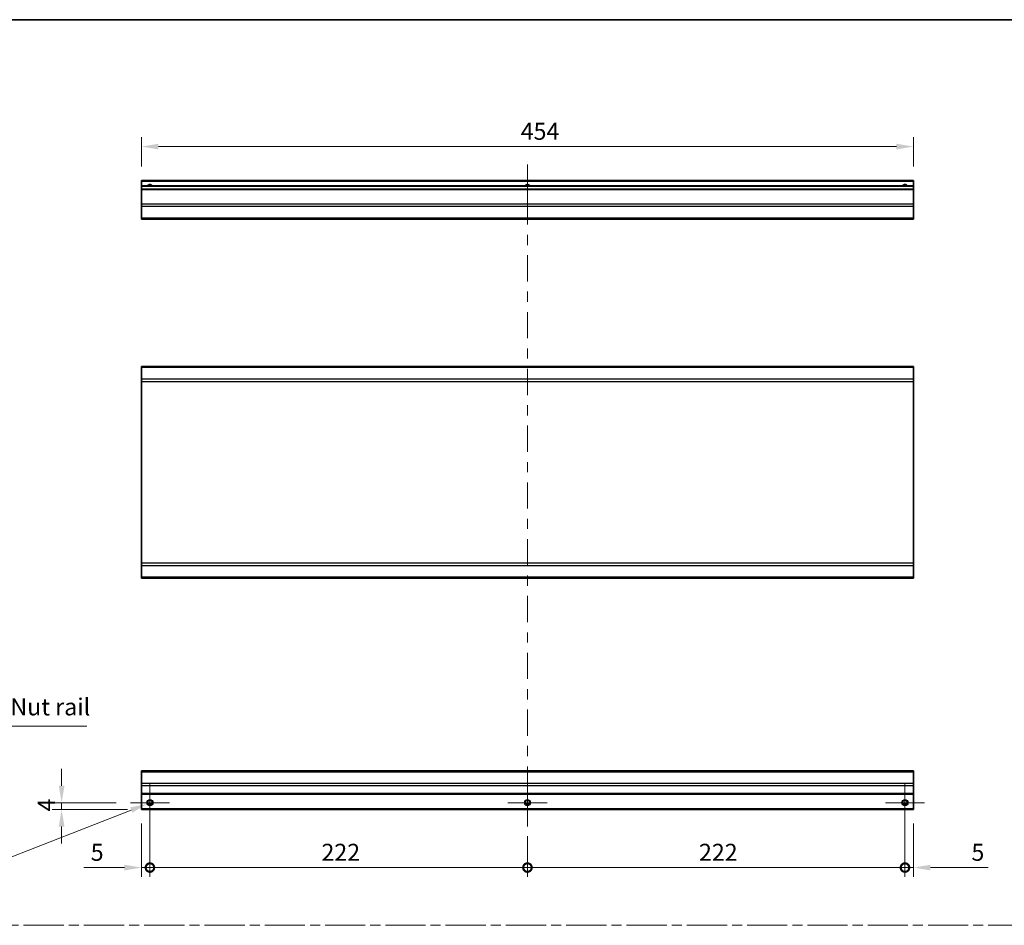
# Model space of a CAD drawing. Units: millimetres. Extents: x 0 to 9620, y -45 to 1686.
# Drawn here: x 6422 to 7001, y 591 to 1124 of the extents above; entities that cross this region are included whole.
import ezdxf

# ---------------------------------------------------------------- set-up
doc = ezdxf.new("R2010")
doc.units = ezdxf.units.MM
doc.header["$LTSCALE"] = 5.5
doc.linetypes.add('CHAIN', pattern=[0.3543, 0.2362, -0.0295, 0.0591, -0.0295])
doc.layers.get('Defpoints').update_dxf_attribs({"lineweight": 25})
for name, color, linetype, lineweight in [('Border (ISO)', 7, 'Continuous', 35), ('Center Mark (ISO)', 131, 'Continuous', 18), ('Centerline (ISO)', 131, 'Continuous', 18), ('Dimension (ISO)', 7, 'Continuous', 18), ('Dimension (ISO) @ 1', 7, 'Continuous', 18), ('Sketch Geometry (ISO)', 7, 'Continuous', 18), ('Symbol (ISO)', 7, 'Continuous', 18), ('Visible (ISO)', 7, 'Continuous', 35), ('Visible Narrow (ISO)', 7, 'Continuous', 25)]:
    doc.layers.add(name, color=color, linetype=linetype, lineweight=lineweight)
doc.styles.add('Note Text (TK)', font='MS PGothic.ttf')
doc.dimstyles.new('Default - Method 1b (TK)', dxfattribs={"dimscale": 5.5, "dimtxt": 2.5, "dimasz": 2.5, "dimexe": 1, "dimexo": 1.5, "dimgap": 1, "dimtad": 1, "dimtoh": 1, "dimrnd": 1e-08, "dimdsep": 46, "dimtxsty": 'Note Text (TK)', "dimcen": 0.09, "dimdle": 5, "dimclrd": 100, "dimclre": 100, "dimclrt": 7, "dimadec": 1, "dimazin": 1, "dimtfac": 1, "dimtmove": 0, "dimatfit": 3, "dimfxl": 1, "dimtolj": 1, "dimlwd": -1, "dimlwe": -1, "dimarcsym": 0})

# ---------------------------------------------------------------- blocks, each defined once
blk = doc.blocks.new('図面枠 tk図枠')
at = {"layer": 'Border (ISO)'}
blk.add_line((14.5, 289), (405.5, 289), dxfattribs=at)
blk = doc.blocks.new('引出線注記5')
at = {"layer": 'Symbol (ISO)', "color": 100}
for p, q in [((56.4, 208.74), (57.21, 206.34)), ((57.64, 206.59), (56.42, 208.72)), ((58.08, 206.84), (57.35, 207.67)), ((57.64, 206.59), (70.04, 185.11)), ((70.04, 185.11), (72.54, 185.11)), ((72.54, 185.11), (107.31, 185.11))]:
    blk.add_line(p, q, dxfattribs=at)
at = {"layer": 'Symbol (ISO)', "color": 7, "insert": (72.75, 185.9), "char_height": 2.5, "attachment_point": 7, "style": 'Note Text (TK)'}
blk.add_mtext('ナットレール / Nut rail', dxfattribs=at)
blk = doc.blocks.new('_DotSmall')
at = {"color": 0, "linetype": 'ByBlock', "const_width": 0.5}
blk.add_lwpolyline([(-0.0625, 0, 1), (0.0625, 0, 1)], format="xyb", close=True, dxfattribs=at)
blk = doc.blocks.new('*D104')
at = {"layer": 'Defpoints', "color": 0}
for p in [(6498.85, 663.32), (6493.85, 659.32), (6498.85, 625.18)]:
    blk.add_point(p, dxfattribs=at)
at = {"layer": 'Dimension (ISO)', "color": 100}
for p, q in [((6498.85, 655.07), (6498.85, 619.68)), ((6493.85, 651.07), (6493.85, 619.68)), ((6483.85, 625.18), (6460.06, 625.18)), ((6498.85, 625.18), (6493.85, 625.18)), ((6498.85, 625.18), (6518.85, 625.18))]:
    blk.add_line(p, q, dxfattribs=at)
blk.add_solid([(6483.85, 626.85), (6483.85, 623.51), (6493.85, 625.18)], dxfattribs=at)
at = {"layer": 'Dimension (ISO)', "color": 100, "xscale": 10, "yscale": 10, "zscale": 10, "rotation": 180}
blk.add_blockref('_DotSmall', (6498.85, 625.18), dxfattribs=at)
at = {"layer": 'Dimension (ISO)', "color": 7, "insert": (6464.06, 634.18), "char_height": 10, "attachment_point": 4, "style": 'Note Text (TK)'}
blk.add_mtext('\\A1;5', dxfattribs=at)
blk = doc.blocks.new('*D105')
at = {"layer": 'Defpoints', "color": 0}
for p in [(6498.85, 663.32), (6720.85, 651.82), (6720.85, 625.18)]:
    blk.add_point(p, dxfattribs=at)
at = {"layer": 'Dimension (ISO)', "color": 100}
for p, q in [((6498.85, 655.07), (6498.85, 619.68)), ((6720.85, 643.57), (6720.85, 619.68)), ((6498.85, 625.18), (6720.85, 625.18))]:
    blk.add_line(p, q, dxfattribs=at)
at = {"layer": 'Dimension (ISO)', "color": 100, "xscale": 10, "yscale": 10, "zscale": 10, "rotation": 180}
blk.add_blockref('_DotSmall', (6498.85, 625.18), dxfattribs=at)
at = {"layer": 'Dimension (ISO)', "color": 100, "xscale": 10, "yscale": 10, "zscale": 10}
blk.add_blockref('_DotSmall', (6720.85, 625.18), dxfattribs=at)
at = {"layer": 'Dimension (ISO)', "color": 7, "insert": (6599.72, 634.18), "char_height": 10, "attachment_point": 4, "style": 'Note Text (TK)'}
blk.add_mtext('\\A1;222', dxfattribs=at)
blk = doc.blocks.new('*D106')
at = {"layer": 'Defpoints', "color": 0}
for p in [(6942.85, 663.32), (6720.85, 651.82), (6942.85, 625.18)]:
    blk.add_point(p, dxfattribs=at)
at = {"layer": 'Dimension (ISO)', "color": 100}
for p, q in [((6942.85, 655.07), (6942.85, 619.68)), ((6720.85, 643.57), (6720.85, 619.68)), ((6720.85, 625.18), (6942.85, 625.18))]:
    blk.add_line(p, q, dxfattribs=at)
at = {"layer": 'Dimension (ISO)', "color": 100, "xscale": 10, "yscale": 10, "zscale": 10, "rotation": 180}
blk.add_blockref('_DotSmall', (6720.85, 625.18), dxfattribs=at)
at = {"layer": 'Dimension (ISO)', "color": 100, "xscale": 10, "yscale": 10, "zscale": 10}
blk.add_blockref('_DotSmall', (6942.85, 625.18), dxfattribs=at)
at = {"layer": 'Dimension (ISO)', "color": 7, "insert": (6821.72, 634.18), "char_height": 10, "attachment_point": 4, "style": 'Note Text (TK)'}
blk.add_mtext('\\A1;222', dxfattribs=at)
blk = doc.blocks.new('*D107')
at = {"layer": 'Defpoints', "color": 0}
for p in [(6942.85, 663.32), (6947.85, 659.32), (6947.85, 625.18)]:
    blk.add_point(p, dxfattribs=at)
at = {"layer": 'Dimension (ISO)', "color": 100}
for p, q in [((6942.85, 655.07), (6942.85, 619.68)), ((6947.85, 651.07), (6947.85, 619.68)), ((6942.85, 625.18), (6932.85, 625.18)), ((6942.85, 625.18), (6947.85, 625.18)), ((6957.85, 625.18), (6991.73, 625.18))]:
    blk.add_line(p, q, dxfattribs=at)
blk.add_solid([(6957.85, 626.85), (6957.85, 623.51), (6947.85, 625.18)], dxfattribs=at)
at = {"layer": 'Dimension (ISO)', "color": 100, "xscale": 10, "yscale": 10, "zscale": 10}
blk.add_blockref('_DotSmall', (6942.85, 625.18), dxfattribs=at)
at = {"layer": 'Dimension (ISO)', "color": 7, "insert": (6981.94, 634.18), "char_height": 10, "attachment_point": 4, "style": 'Note Text (TK)'}
blk.add_mtext('\\A1;5', dxfattribs=at)
blk = doc.blocks.new('*D108')
at = {"layer": 'Defpoints', "color": 0}
for p in [(6493.85, 1049.34), (6493.85, 1029.34), (6947.85, 1029.34)]:
    blk.add_point(p, dxfattribs=at)
at = {"layer": 'Dimension (ISO)', "color": 100}
for p, q in [((6493.85, 1037.59), (6493.85, 1054.84)), ((6947.85, 1037.59), (6947.85, 1054.84)), ((6937.85, 1049.34), (6503.85, 1049.34))]:
    blk.add_line(p, q, dxfattribs=at)
for points in [[(6503.85, 1051), (6503.85, 1047.67), (6493.85, 1049.34)], [(6937.85, 1051), (6937.85, 1047.67), (6947.85, 1049.34)]]:
    blk.add_solid(points, dxfattribs=at)
at = {"layer": 'Dimension (ISO)', "color": 7, "insert": (6716.88, 1058.34), "char_height": 10, "attachment_point": 4, "style": 'Note Text (TK)'}
blk.add_mtext('\\A1;454', dxfattribs=at)
blk = doc.blocks.new('*D109')
at = {"layer": 'Defpoints', "color": 0}
for p in [(6446.94, 663.32), (6487.35, 663.32), (6493.85, 659.32)]:
    blk.add_point(p, dxfattribs=at)
at = {"layer": 'Dimension (ISO)', "color": 100}
for p, q in [((6446.94, 673.32), (6446.94, 683.32)), ((6479.1, 663.32), (6441.44, 663.32)), ((6446.94, 659.32), (6446.94, 663.32)), ((6485.6, 659.32), (6441.44, 659.32)), ((6446.94, 649.32), (6446.94, 639.32))]:
    blk.add_line(p, q, dxfattribs=at)
for points in [[(6445.28, 673.32), (6448.61, 673.32), (6446.94, 663.32)], [(6445.28, 649.32), (6448.61, 649.32), (6446.94, 659.32)]]:
    blk.add_solid(points, dxfattribs=at)
at = {"layer": 'Dimension (ISO)', "color": 7, "insert": (6437.94, 658.16), "char_height": 10, "attachment_point": 4, "rotation": 90, "style": 'Note Text (TK)'}
blk.add_mtext('\\A1;4', dxfattribs=at)
blk = doc.blocks.new('*D110')
at = {"layer": 'Defpoints', "color": 0}
for p in [(6497.2, 662.67), (6500.5, 663.96)]:
    blk.add_point(p, dxfattribs=at)
at = {"layer": 'Dimension (ISO)', "color": 100}
for p, q in [((6498.36, 663.32), (6499.35, 663.32)), ((6498.85, 662.82), (6498.85, 663.81)), ((6405.76, 626.88), (6487.89, 659.03)), ((6365.46, 626.88), (6405.76, 626.88))]:
    blk.add_line(p, q, dxfattribs=at)
blk.add_solid([(6487.28, 660.58), (6488.5, 657.48), (6497.2, 662.67)], dxfattribs=at)
at = {"layer": 'Dimension (ISO)', "color": 7, "insert": (6365.46, 635.88), "char_height": 10, "attachment_point": 4, "style": 'Note Text (TK)'}
blk.add_mtext('\\A1; 3-M3', dxfattribs=at)

msp = doc.modelspace()

# ---------------------------------------------------------------- linework, layer by layer
at = {"layer": 'Center Mark (ISO)', "linetype": 'Continuous'}
for p, q in [((6498.8522, 663.3175), (6498.8522, 674.8175)), ((6720.8522, 663.3175), (6720.8522, 674.8175)), ((6942.8522, 663.3175), (6942.8522, 674.8175)), ((6498.8522, 663.3175), (6487.3522, 663.3175)), ((6498.8522, 663.3175), (6510.3522, 663.3175)), ((6498.8522, 663.3175), (6498.8522, 651.8175)), ((6720.8522, 663.3175), (6709.3522, 663.3175)), ((6720.8522, 663.3175), (6732.3522, 663.3175)), ((6720.8522, 663.3175), (6720.8522, 651.8175)), ((6942.8522, 663.3175), (6931.3522, 663.3175)), ((6942.8522, 663.3175), (6954.3522, 663.3175)), ((6942.8522, 663.3175), (6942.8522, 651.8175))]:
    msp.add_line(p, q, dxfattribs=at)
at = {"layer": 'Centerline (ISO)'}
for p, q in [((6720.8522, 1028.8377), (6720.8522, 1038.8377)), ((6720.8522, 1028.8377), (6720.8522, 1018.8377)), ((6720.8522, 659.3175), (6720.8522, 669.3175)), ((6720.8522, 659.3175), (6720.8522, 649.3175))]:
    msp.add_line(p, q, dxfattribs=at)
at = {"layer": 'Centerline (ISO)', "linetype": 'Continuous'}
for p, q in [((6720.8522, 1018.8377), (6720.8522, 1003.4268)), ((6720.8522, 997.4268), (6720.8522, 991.4268)), ((6720.8522, 985.4268), (6720.8522, 970.0159)), ((6720.8522, 964.0159), (6720.8522, 958.0159)), ((6720.8522, 952.0159), (6720.8522, 936.6049)), ((6720.8522, 930.6049), (6720.8522, 924.6049)), ((6720.8522, 918.6049), (6720.8522, 903.194)), ((6720.8522, 897.194), (6720.8522, 891.194)), ((6720.8522, 885.194), (6720.8522, 869.7831)), ((6720.8522, 863.7831), (6720.8522, 857.7831)), ((6720.8522, 851.7831), (6720.8522, 836.3722)), ((6720.8522, 830.3722), (6720.8522, 824.3722)), ((6720.8522, 818.3722), (6720.8522, 802.9612)), ((6720.8522, 796.9612), (6720.8522, 790.9612)), ((6720.8522, 784.9612), (6720.8522, 769.5503)), ((6720.8522, 763.5503), (6720.8522, 757.5503)), ((6720.8522, 751.5503), (6720.8522, 736.1394)), ((6720.8522, 730.1394), (6720.8522, 724.1394)), ((6720.8522, 718.1394), (6720.8522, 702.7284)), ((6720.8522, 696.7284), (6720.8522, 690.7284)), ((6720.8522, 684.7284), (6720.8522, 669.3175))]:
    msp.add_line(p, q, dxfattribs=at)
at = {"layer": 'Sketch Geometry (ISO)', "color": 4, "linetype": 'CHAIN', "ltscale": 18.194183}
msp.add_line((6105.4963, 591.2179), (7629.5939, 591.2179), dxfattribs=at)
at = {"layer": 'Visible (ISO)'}
for p, q in [((6493.8522, 1028.8377), (6493.8522, 1029.3377)), ((6947.8522, 1029.3377), (6493.8522, 1029.3377)), ((6493.8522, 1028.8377), (6493.8522, 1026.3377)), ((6493.8522, 1025.8377), (6493.8522, 1026.3377)), ((6947.8522, 1026.3377), (6493.8522, 1026.3377)), ((6493.8522, 1025.8377), (6493.8522, 1024.3377)), ((6947.8522, 1029.3377), (6947.8522, 1028.8377)), ((6947.8522, 1026.3377), (6947.8522, 1028.8377)), ((6947.8522, 1026.3377), (6947.8522, 1025.8377)), ((6947.8522, 1024.3377), (6947.8522, 1025.8377)), ((6493.8522, 1023.8377), (6493.8522, 1024.3377)), ((6947.8522, 1024.3377), (6493.8522, 1024.3377)), ((6493.8522, 1023.8377), (6493.8522, 1015.4662)), ((6947.8522, 1024.3377), (6947.8522, 1023.8377)), ((6947.8522, 1015.4662), (6947.8522, 1023.8377)), ((6493.8522, 1014.0519), (6493.8522, 1015.4662)), ((6493.8522, 1014.0519), (6493.8522, 1007.2235)), ((6947.8522, 1015.4662), (6947.8522, 1014.0519)), ((6947.8522, 1007.2235), (6947.8522, 1014.0519)), ((6493.8522, 1006.6377), (6493.8522, 1007.2235)), ((6493.8522, 1006.6377), (6947.8522, 1006.6377)), ((6947.8522, 1007.2235), (6947.8522, 1006.6377)), ((6493.8522, 919.3092), (6493.8522, 919.8949)), ((6947.8522, 919.8949), (6493.8522, 919.8949)), ((6493.8522, 919.3092), (6493.8522, 912.4807)), ((6947.8522, 919.8949), (6947.8522, 919.3092)), ((6947.8522, 912.4807), (6947.8522, 919.3092)), ((6493.8522, 911.0665), (6493.8522, 912.4807)), ((6493.8522, 911.0665), (6493.8522, 804.3234)), ((6947.8522, 912.4807), (6947.8522, 911.0665)), ((6947.8522, 804.3234), (6947.8522, 911.0665)), ((6493.8522, 802.9092), (6493.8522, 804.3234)), ((6493.8522, 802.9092), (6493.8522, 796.0807)), ((6947.8522, 804.3234), (6947.8522, 802.9092)), ((6947.8522, 796.0807), (6947.8522, 802.9092)), ((6493.8522, 795.4949), (6493.8522, 796.0807)), ((6947.8522, 795.4949), (6493.8522, 795.4949)), ((6947.8522, 796.0807), (6947.8522, 795.4949)), ((6493.8522, 681.4317), (6493.8522, 682.0175)), ((6947.8522, 682.0175), (6493.8522, 682.0175)), ((6493.8522, 681.4317), (6493.8522, 674.6033)), ((6947.8522, 682.0175), (6947.8522, 681.4317)), ((6947.8522, 674.6033), (6947.8522, 681.4317)), ((6493.8522, 673.1891), (6493.8522, 674.6033)), ((6493.8522, 673.1891), (6493.8522, 668.8175)), ((6947.8522, 674.6033), (6947.8522, 673.1891)), ((6947.8522, 668.8175), (6947.8522, 673.1891)), ((6493.8522, 668.3175), (6493.8522, 668.8175)), ((6493.8522, 668.3175), (6493.8522, 659.8175)), ((6947.8522, 668.3175), (6493.8522, 668.3175)), ((6947.8522, 668.8175), (6947.8522, 668.3175)), ((6947.8522, 659.8175), (6947.8522, 668.3175)), ((6499.9702, 662.3175), (6497.7341, 662.3175)), ((6721.9702, 662.3175), (6719.7341, 662.3175)), ((6943.9702, 662.3175), (6941.7341, 662.3175)), ((6493.8522, 659.3175), (6493.8522, 659.8175)), ((6947.8522, 659.3175), (6493.8522, 659.3175)), ((6947.8522, 659.8175), (6947.8522, 659.3175))]:
    msp.add_line(p, q, dxfattribs=at)
for centre in [(6498.8522, 663.3175), (6720.8522, 663.3175), (6942.8522, 663.3175)]:
    msp.add_circle(centre, 1.5, dxfattribs=at)
for centre in [(6498.8522, 1025.3377), (6720.8522, 1025.3377), (6942.8522, 1025.3377)]:
    msp.add_arc(centre, 1.5, 41.8103149, 138.1896851, dxfattribs=at)
at = {"layer": 'Visible Narrow (ISO)'}
for p, q in [((6947.8522, 1028.8377), (6493.8522, 1028.8377)), ((6947.8522, 1025.8377), (6493.8522, 1025.8377)), ((6947.8522, 1023.8377), (6493.8522, 1023.8377)), ((6947.8522, 1015.4662), (6493.8522, 1015.4662)), ((6947.8522, 1014.0519), (6493.8522, 1014.0519)), ((6947.8522, 1007.2235), (6493.8522, 1007.2235)), ((6947.8522, 919.3092), (6493.8522, 919.3092)), ((6947.8522, 912.4807), (6493.8522, 912.4807)), ((6493.8522, 911.0665), (6947.8522, 911.0665)), ((6947.8522, 804.3234), (6493.8522, 804.3234)), ((6493.8522, 802.9092), (6947.8522, 802.9092)), ((6947.8522, 796.0807), (6493.8522, 796.0807)), ((6493.8522, 681.4317), (6947.8522, 681.4317)), ((6947.8522, 674.6033), (6493.8522, 674.6033)), ((6947.8522, 673.1891), (6493.8522, 673.1891)), ((6947.8522, 668.8175), (6493.8522, 668.8175)), ((6500.2664, 662.8175), (6497.438, 662.8175)), ((6722.2664, 662.8175), (6719.438, 662.8175)), ((6944.2664, 662.8175), (6941.438, 662.8175)), ((6947.8522, 659.8175), (6493.8522, 659.8175))]:
    msp.add_line(p, q, dxfattribs=at)
for centre in [(6498.8522, 663.3175), (6720.8522, 663.3175), (6942.8522, 663.3175)]:
    msp.add_circle(centre, 1.7705, dxfattribs=at)
for centre in [(6498.8522, 1025.3377), (6720.8522, 1025.3377), (6942.8522, 1025.3377)]:
    msp.add_arc(centre, 1.7705, 34.3892512, 145.6107488, dxfattribs=at)

# ---------------------------------------------------------------- block references
at = {"xscale": 4, "yscale": 4, "zscale": 4}
msp.add_blockref('図面枠 tk図枠', (6032.5, -32), dxfattribs=at)
at = {"layer": 'Symbol (ISO)', "xscale": 4, "yscale": 4, "zscale": 4}
msp.add_blockref('引出線注記5', (6032.5, -32), dxfattribs=at)

# ---------------------------------------------------------------- dimensions: what is measured, and where the dimension line sits
at = {"layer": 'Dimension (ISO) @ 1', "color": 100}
for base, p1, p2, angle, override, picture, middle in [((6493.8522, 1049.3377), (6947.8522, 1029.3377), (6493.8522, 1029.3377), 180, {"dimscale": 1, "dimtxt": 10, "dimasz": 10, "dimexe": 5.5, "dimexo": 8.25, "dimgap": 4, "dimtoh": 0, "dimdec": 2, "dimcen": 0.495, "dimtp": 0, "dimtm": 0, "dimtdec": 2, "dimtix": 0, "dimtofl": 0, "dimtmove": 0, "dimatfit": 1}, '*D108', (6727.311, 1049.3377)), ((6446.9448, 663.3175), (6493.8522, 659.3175), (6487.3522, 663.3175), 90, {"dimscale": 1, "dimtxt": 10, "dimasz": 10, "dimexe": 5.5, "dimexo": 8.25, "dimgap": 4, "dimtoh": 0, "dimdec": 2, "dimcen": 0.495, "dimtp": 0, "dimtm": 0, "dimtdec": 2, "dimtix": 0, "dimtofl": 1, "dimtmove": 0, "dimatfit": 1}, '*D109', (6446.9448, 661.3175)), ((6498.8522, 625.1785), (6493.8522, 659.3175), (6498.8522, 663.3175), 180, {"dimscale": 1, "dimtxt": 10, "dimasz": 10, "dimexe": 5.5, "dimexo": 8.25, "dimgap": 4, "dimtoh": 0, "dimblk2": 'DotSmall', "dimsah": 1, "dimcen": 0.495, "dimdle": 0, "dimtix": 0, "dimtofl": 1, "dimtmove": 0, "dimatfit": 1}, '*D104', (6466.9545, 625.1785)), ((6720.8522, 625.1785), (6498.8522, 663.3175), (6720.8522, 651.8175), 180, {"dimscale": 1, "dimtxt": 10, "dimasz": 10, "dimexe": 5.5, "dimexo": 8.25, "dimgap": 4, "dimtoh": 0, "dimdec": 2, "dimblk1": 'DotSmall', "dimblk2": 'DotSmall', "dimsah": 1, "dimcen": 0.495, "dimdle": 0, "dimtp": 0, "dimtm": 0, "dimtdec": 2, "dimtix": 0, "dimtofl": 0, "dimtmove": 0, "dimatfit": 1}, '*D105', (6609.8922, 625.1785)), ((6942.8522, 625.1785), (6720.8522, 651.8175), (6942.8522, 663.3175), 180, {"dimscale": 1, "dimtxt": 10, "dimasz": 10, "dimexe": 5.5, "dimexo": 8.25, "dimgap": 4, "dimtoh": 0, "dimdec": 2, "dimblk1": 'DotSmall', "dimblk2": 'DotSmall', "dimsah": 1, "dimcen": 0.495, "dimdle": 0, "dimtp": 0, "dimtm": 0, "dimtdec": 2, "dimtix": 0, "dimtofl": 0, "dimtmove": 0, "dimatfit": 1}, '*D106', (6831.8922, 625.1785)), ((6947.8522, 625.1785), (6942.8522, 663.3175), (6947.8522, 659.3175), 180, {"dimscale": 1, "dimtxt": 10, "dimasz": 10, "dimexe": 5.5, "dimexo": 8.25, "dimgap": 4, "dimtoh": 0, "dimdec": 2, "dimblk1": 'DotSmall', "dimsah": 1, "dimcen": 0.495, "dimdle": 0, "dimtp": 0, "dimtm": 0, "dimtdec": 2, "dimtix": 0, "dimtofl": 1, "dimtmove": 0, "dimatfit": 1}, '*D107', (6984.8366, 625.1785))]:
    dim = msp.add_linear_dim(base=base, p1=p1, p2=p2, angle=angle, dimstyle='Default - Method 1b (TK)', override=override, dxfattribs=at)
    dim.commit()
    dim.dimension.update_dxf_attribs({"geometry": picture, "text_midpoint": middle, "dimtype": 128})
dim = msp.add_diameter_dim_2p(p1=(6500.5009, 663.9628), p2=(6497.2035, 662.6722), text=' 3-M3', dimstyle='Default - Method 1b (TK)', override={"dimscale": 1, "dimtxt": 10, "dimasz": 10, "dimexe": 5.5, "dimexo": 8.25, "dimgap": 4, "dimtih": 1, "dimlfac": 1, "dimcen": 0.495, "dimtix": 0, "dimtofl": 0, "dimtmove": 0, "dimatfit": 3}, dxfattribs=at)
dim.commit()
dim.dimension.update_dxf_attribs({"geometry": '*D110', "text_midpoint": (6383.6104, 626.8836), "dimtype": 131})

doc.saveas('drawing.dxf')
